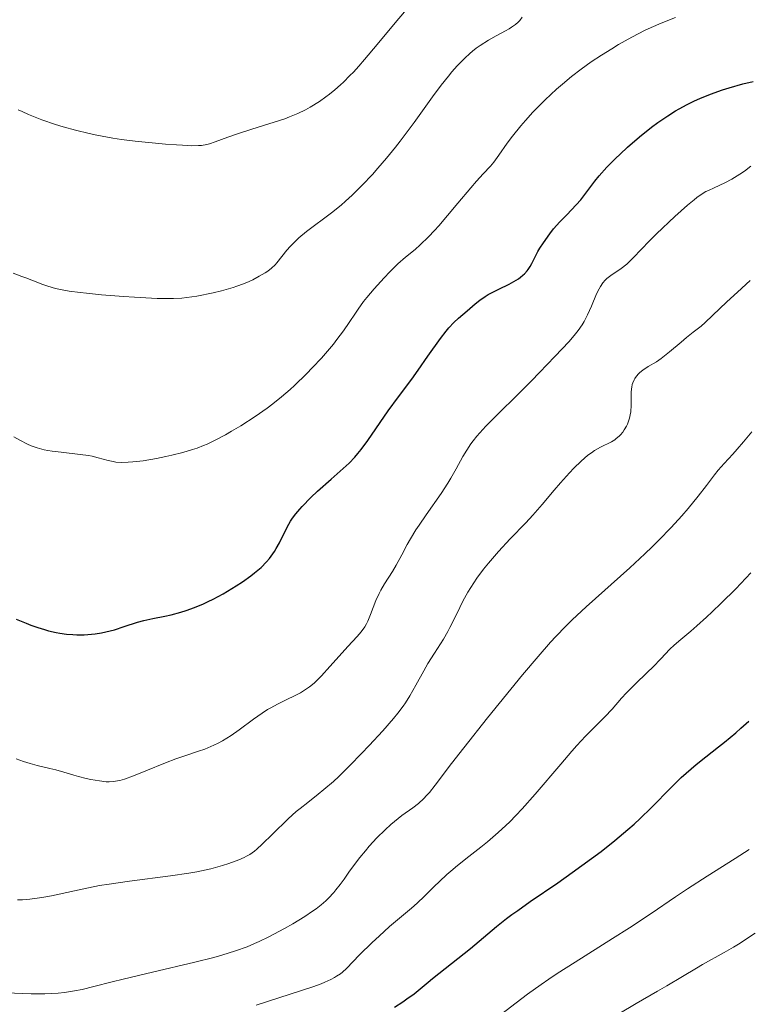
# Model space of a CAD drawing. Units: metres. Extents: x 654632 to 658084, y 4755622 to 4758013.
# Drawn here: x 656060 to 656148, y 4756970 to 4757088 of the extents above; entities that cross this region are included whole.
import ezdxf

# ---------------------------------------------------------------- set-up
doc = ezdxf.new("R2010")
doc.units = ezdxf.units.M
doc.header["$MEASUREMENT"] = 0
doc.layers.add('Curva de nivel directora', color=30, linetype='Continuous', lineweight=30)
doc.layers.add('Curva de nivel intermedia', color=30, linetype='Continuous', lineweight=0)

msp = doc.modelspace()

# ---------------------------------------------------------------- linework, layer by layer
at = {"layer": 'Curva de nivel directora', "color": 30, "linetype": 'Continuous', "lineweight": 30, "flags": 128}
for points, elevation in [([(656121.93, 4757058.52), (656122.12, 4757058.86), (656122.43, 4757059.5), (656122.85, 4757060.33), (656123.08, 4757060.73), (656123.5, 4757061.38), (656124.27, 4757062.45), (656124.73, 4757063.03), (656125.48, 4757063.9), (656126.31, 4757064.75), (656127.44, 4757065.92), (656128, 4757066.56), (656128.84, 4757067.65), (656129.7, 4757068.79), (656130.22, 4757069.42), (656131.16, 4757070.48), (656132.17, 4757071.52), (656132.74, 4757072.06), (656133.64, 4757072.89), (656135.07, 4757074.13), (656136.54, 4757075.31), (656137.27, 4757075.85), (656137.99, 4757076.35), (656138.47, 4757076.67), (656139.4, 4757077.24), (656139.87, 4757077.51), (656140.8, 4757078.01), (656141.72, 4757078.46), (656142.35, 4757078.73), (656143.61, 4757079.25), (656145.09, 4757079.77), (656145.87, 4757080.02), (656147.53, 4757080.5), (656148.75, 4757080.81)], 1275), ([(656060.04, 4757016.04), (656061.23, 4757015.55), (656061.81, 4757015.32), (656062.64, 4757015.03), (656063.42, 4757014.78), (656063.92, 4757014.64), (656064.85, 4757014.43), (656065.28, 4757014.35), (656066.1, 4757014.24), (656066.86, 4757014.18), (656067.33, 4757014.16), (656068.2, 4757014.17), (656068.66, 4757014.19), (656069.52, 4757014.27), (656070.32, 4757014.4), (656070.84, 4757014.5), (656071.87, 4757014.77), (656073.05, 4757015.16), (656074.63, 4757015.68), (656075.39, 4757015.9), (656076.47, 4757016.14), (656077.91, 4757016.4), (656078.7, 4757016.56), (656079.86, 4757016.87), (656080.49, 4757017.08), (656081.5, 4757017.44), (656082.59, 4757017.9), (656083.16, 4757018.17), (656083.75, 4757018.46), (656084.95, 4757019.11), (656085.48, 4757019.42), (656086.53, 4757020.06), (656087.27, 4757020.55), (656088.29, 4757021.27), (656088.73, 4757021.62), (656089.51, 4757022.28), (656090.15, 4757022.93), (656090.52, 4757023.35), (656090.74, 4757023.64), (656091.14, 4757024.21), (656091.35, 4757024.54), (656091.72, 4757025.22), (656092.67, 4757027.13), (656093.07, 4757027.85), (656093.29, 4757028.2), (656093.68, 4757028.72), (656094.17, 4757029.3), (656094.46, 4757029.61), (656095.51, 4757030.68), (656096.31, 4757031.45), (656097.95, 4757032.92), (656099.41, 4757034.17), (656100.11, 4757034.82), (656100.82, 4757035.57), (656101.18, 4757036), (656101.56, 4757036.48), (656102.35, 4757037.55), (656104.83, 4757041.14), (656106.05, 4757042.82), (656107.65, 4757044.95), (656108.44, 4757046.03), (656109.61, 4757047.71), (656111.1, 4757049.84), (656111.79, 4757050.73), (656112.11, 4757051.11), (656112.72, 4757051.76), (656113.29, 4757052.3), (656114.32, 4757053.18), (656115.29, 4757054.03), (656115.84, 4757054.47), (656116.48, 4757054.91), (656116.85, 4757055.13), (656117.26, 4757055.35), (656118.15, 4757055.79), (656119.38, 4757056.4), (656119.96, 4757056.72), (656120.49, 4757057.04), (656120.73, 4757057.21), (656121.05, 4757057.47), (656121.23, 4757057.64), (656121.56, 4757057.99), (656121.69, 4757058.17), (656121.93, 4757058.52)], 1275), ([(656105.56, 4756969.32), (656106.59, 4756969.97), (656107.08, 4756970.3), (656107.93, 4756970.93), (656108.67, 4756971.53), (656109.63, 4756972.34), (656110.16, 4756972.78), (656114.72, 4756976.4), (656117.88, 4756979.03), (656119.07, 4756979.98), (656119.72, 4756980.47), (656120.42, 4756980.97), (656121.92, 4756982.03), (656125.24, 4756984.3), (656126.98, 4756985.52), (656129.31, 4756987.2), (656130.45, 4756988.07), (656132.11, 4756989.38), (656133.68, 4756990.71), (656134.43, 4756991.37), (656135.14, 4756992.03), (656136.47, 4756993.34), (656138.92, 4756995.82), (656140.1, 4756996.97), (656140.7, 4756997.51), (656141.9, 4756998.53), (656143.08, 4756999.48), (656144.6, 4757000.67), (656145.32, 4757001.23), (656146.66, 4757002.34), (656147.29, 4757002.9), (656148.23, 4757003.77)], 1250)]:
    msp.add_lwpolyline(points, dxfattribs=dict(at, elevation=elevation))
at = {"layer": 'Curva de nivel intermedia', "color": 30, "linetype": 'Continuous', "lineweight": 0, "flags": 128}
for points, elevation in [([(656060.26, 4757077.39), (656060.75, 4757077.16), (656061.5, 4757076.83), (656063.13, 4757076.19), (656064.78, 4757075.62), (656065.69, 4757075.33), (656067.17, 4757074.92), (656068.82, 4757074.52), (656069.72, 4757074.33), (656071.65, 4757073.98), (656072.69, 4757073.81), (656074.35, 4757073.59), (656078, 4757073.26), (656079.32, 4757073.16), (656080.04, 4757073.11), (656081.17, 4757073.06), (656081.96, 4757073.07), (656082.36, 4757073.1), (656082.98, 4757073.22), (656083.31, 4757073.3), (656083.97, 4757073.52), (656085.53, 4757074.09), (656086.54, 4757074.45), (656088.39, 4757075.04), (656091.1, 4757075.88), (656092.36, 4757076.31), (656092.92, 4757076.52), (656093.94, 4757076.94), (656094.85, 4757077.39), (656095.43, 4757077.7), (656096.55, 4757078.4), (656097.33, 4757078.94), (656097.74, 4757079.25), (656098.39, 4757079.78), (656099.08, 4757080.38), (656099.44, 4757080.73), (656100.22, 4757081.5), (656100.63, 4757081.93), (656101.28, 4757082.65), (656101.98, 4757083.44), (656103.48, 4757085.24), (656105.65, 4757087.85), (656106.8, 4757089.18)], 1290), ([(656059.68, 4757057.69), (656060.71, 4757057.31), (656061.18, 4757057.14), (656062.1, 4757056.78), (656063.22, 4757056.33), (656063.82, 4757056.13), (656064.78, 4757055.87), (656065.36, 4757055.74), (656066.41, 4757055.56), (656067.73, 4757055.38), (656068.5, 4757055.29), (656070.3, 4757055.11), (656072.96, 4757054.89), (656074.29, 4757054.8), (656076.99, 4757054.66), (656077.73, 4757054.64), (656078.97, 4757054.64), (656079.99, 4757054.7), (656080.59, 4757054.76), (656081.77, 4757054.95), (656083.73, 4757055.35), (656084.74, 4757055.6), (656086.17, 4757056), (656086.6, 4757056.14), (656087.39, 4757056.42), (656088.09, 4757056.72), (656088.52, 4757056.92), (656089.3, 4757057.33), (656090, 4757057.75), (656090.32, 4757057.97), (656090.78, 4757058.32), (656091.21, 4757058.73), (656091.42, 4757058.95), (656092.01, 4757059.71), (656092.63, 4757060.49), (656093, 4757060.92), (656093.68, 4757061.61), (656094.08, 4757061.98), (656094.99, 4757062.73), (656097.98, 4757064.99), (656099.14, 4757065.91), (656099.68, 4757066.37), (656100.47, 4757067.09), (656101.7, 4757068.3), (656102.93, 4757069.61), (656103.59, 4757070.35), (656104.62, 4757071.56), (656105.7, 4757072.89), (656106.26, 4757073.6), (656107.94, 4757075.87), (656110.15, 4757078.93), (656111.2, 4757080.33), (656112.07, 4757081.44), (656112.49, 4757081.95), (656113.11, 4757082.66), (656114.03, 4757083.6), (656114.65, 4757084.16), (656114.96, 4757084.43), (656115.43, 4757084.8), (656115.91, 4757085.14), (656116.88, 4757085.76), (656117.82, 4757086.3), (656118.93, 4757086.9), (656119.38, 4757087.15), (656119.68, 4757087.33), (656120.14, 4757087.64), (656120.48, 4757087.93), (656120.66, 4757088.12), (656120.94, 4757088.54)], 1285), ([(656123.71, 4757078.57), (656125.09, 4757079.86), (656125.81, 4757080.48), (656126.91, 4757081.4), (656128.07, 4757082.29), (656128.66, 4757082.72), (656129.26, 4757083.15), (656130.49, 4757083.97), (656131.73, 4757084.74), (656132.55, 4757085.23), (656134.14, 4757086.12), (656135.78, 4757086.96), (656136.78, 4757087.42), (656137.39, 4757087.7), (656138.48, 4757088.15), (656139.41, 4757088.49)], 1280), ([(656059.75, 4757037.99), (656060.48, 4757037.58), (656061.39, 4757037.11), (656061.85, 4757036.91), (656062.57, 4757036.66), (656063.38, 4757036.45), (656063.85, 4757036.36), (656064.35, 4757036.28), (656065.46, 4757036.14), (656067.73, 4757035.88), (656068.74, 4757035.74), (656069.17, 4757035.66), (656069.91, 4757035.48), (656071.11, 4757035.13), (656071.7, 4757035.01), (656072.02, 4757034.96), (656072.72, 4757034.92), (656073.5, 4757034.94), (656074.07, 4757034.97), (656075.33, 4757035.12), (656076.93, 4757035.4), (656078.04, 4757035.62), (656078.76, 4757035.78), (656080.11, 4757036.12), (656081.27, 4757036.46), (656081.81, 4757036.64), (656082.6, 4757036.95), (656083.01, 4757037.13), (656083.89, 4757037.55), (656085.24, 4757038.26), (656085.96, 4757038.67), (656087.09, 4757039.34), (656088.79, 4757040.43), (656090.23, 4757041.44), (656090.93, 4757041.97), (656091.97, 4757042.81), (656093.02, 4757043.71), (656093.55, 4757044.2), (656095, 4757045.6), (656095.72, 4757046.34), (656096.77, 4757047.47), (656097.76, 4757048.61), (656098.22, 4757049.17), (656098.65, 4757049.72), (656099.43, 4757050.77), (656100.11, 4757051.75), (656100.87, 4757052.9), (656101.2, 4757053.38), (656101.83, 4757054.28), (656102.23, 4757054.78), (656103.13, 4757055.82), (656104.34, 4757057.15), (656105.01, 4757057.86), (656106, 4757058.83), (656106.9, 4757059.62), (656108.06, 4757060.57), (656108.67, 4757061.11), (656109.68, 4757062.09), (656110.41, 4757062.86), (656110.92, 4757063.42), (656111.98, 4757064.64), (656113.22, 4757066.12), (656114.78, 4757068), (656115.46, 4757068.78), (656116.27, 4757069.67), (656117.13, 4757070.59), (656117.53, 4757071.07), (656118.15, 4757071.93), (656119.15, 4757073.38), (656119.78, 4757074.22), (656120.78, 4757075.45), (656121.34, 4757076.09), (656122.24, 4757077.08), (656123.21, 4757078.07), (656123.71, 4757078.57)], 1280), ([(656113.82, 4757035.65), (656114.27, 4757036.39), (656114.77, 4757037.14), (656115.05, 4757037.52), (656115.51, 4757038.1), (656115.85, 4757038.49), (656116.57, 4757039.29), (656117.8, 4757040.54), (656120.58, 4757043.26), (656122.07, 4757044.74), (656123.05, 4757045.74), (656124.9, 4757047.66), (656126.59, 4757049.5), (656127.39, 4757050.42), (656127.7, 4757050.81), (656128.18, 4757051.47), (656128.42, 4757051.88), (656128.83, 4757052.69), (656129.29, 4757053.75), (656129.92, 4757055.21), (656130.22, 4757055.83), (656130.37, 4757056.09), (656130.65, 4757056.53), (656130.95, 4757056.88), (656131.15, 4757057.08), (656131.61, 4757057.43), (656132.87, 4757058.28), (656133.54, 4757058.81), (656134.23, 4757059.46), (656135.38, 4757060.67), (656136.17, 4757061.48), (656137.14, 4757062.44), (656139.35, 4757064.53), (656140.86, 4757065.9), (656141.65, 4757066.56), (656142, 4757066.83), (656142.64, 4757067.28), (656143.07, 4757067.53), (656143.37, 4757067.68), (656144.06, 4757068), (656145.37, 4757068.59), (656146.2, 4757069.03), (656147.17, 4757069.63), (656147.71, 4757070), (656148.5, 4757070.58)], 1270), ([(656106.62, 4757005.57), (656106.91, 4757005.98), (656107.44, 4757006.8), (656108.16, 4757008.08), (656109.11, 4757009.83), (656109.6, 4757010.7), (656110.4, 4757011.95), (656111.49, 4757013.64), (656112.01, 4757014.55), (656112.26, 4757015.03), (656112.76, 4757016.04), (656113.44, 4757017.46), (656113.8, 4757018.19), (656114.41, 4757019.3), (656114.75, 4757019.85), (656115.49, 4757020.96), (656116.31, 4757022.06), (656116.88, 4757022.78), (656118.1, 4757024.2), (656119.52, 4757025.73), (656121.38, 4757027.65), (656122.23, 4757028.56), (656123.37, 4757029.86), (656124.8, 4757031.57), (656125.55, 4757032.44), (656126.63, 4757033.65), (656127.19, 4757034.24), (656128.04, 4757035.07), (656128.87, 4757035.78), (656129.28, 4757036.09), (656129.67, 4757036.35), (656130.4, 4757036.76), (656131.7, 4757037.41), (656132.09, 4757037.65), (656132.28, 4757037.78), (656132.63, 4757038.09), (656132.78, 4757038.24), (656133.06, 4757038.58), (656133.25, 4757038.85), (656133.5, 4757039.29), (656133.62, 4757039.52), (656133.8, 4757040), (656133.88, 4757040.25), (656133.97, 4757040.63), (656134.02, 4757041.02), (656134.07, 4757041.81), (656134.07, 4757043.33), (656134.1, 4757043.79), (656134.14, 4757044), (656134.21, 4757044.31), (656134.27, 4757044.5), (656134.42, 4757044.85), (656134.51, 4757045.02), (656134.72, 4757045.32), (656134.95, 4757045.59), (656135.12, 4757045.75), (656135.48, 4757046.04), (656136.12, 4757046.45), (656137.11, 4757047.04), (656137.7, 4757047.44), (656138.7, 4757048.23), (656140.09, 4757049.42), (656140.73, 4757049.95), (656141.54, 4757050.6), (656142.51, 4757051.34), (656143, 4757051.77), (656143.88, 4757052.6), (656145.61, 4757054.26), (656146.86, 4757055.42), (656148.4, 4757056.82)], 1265), ([(656058.88, 4756971.06), (656060.79, 4756970.96), (656061.85, 4756970.94), (656063.48, 4756970.94), (656065.09, 4756971.02), (656065.85, 4756971.1), (656066.58, 4756971.19), (656067.04, 4756971.27), (656067.97, 4756971.45), (656069.39, 4756971.79), (656071.59, 4756972.36), (656072.9, 4756972.7), (656076.45, 4756973.53), (656081.55, 4756974.72), (656083.81, 4756975.29), (656084.78, 4756975.56), (656086.45, 4756976.08), (656087.85, 4756976.6), (656088.71, 4756976.97), (656089.28, 4756977.23), (656090.44, 4756977.79), (656092.34, 4756978.79), (656093.34, 4756979.35), (656094.8, 4756980.24), (656095.72, 4756980.86), (656096.15, 4756981.17), (656096.76, 4756981.65), (656097.31, 4756982.14), (656097.65, 4756982.46), (656098.26, 4756983.12), (656098.53, 4756983.44), (656099.05, 4756984.09), (656099.52, 4756984.74), (656100.1, 4756985.58), (656100.39, 4756986), (656101.39, 4756987.33), (656102.07, 4756988.16), (656102.52, 4756988.69), (656103.44, 4756989.69), (656104.46, 4756990.69), (656105.13, 4756991.3), (656105.58, 4756991.68), (656106.47, 4756992.38), (656107.79, 4756993.34), (656108.45, 4756993.86), (656109.11, 4756994.46), (656109.44, 4756994.8), (656109.78, 4756995.17), (656110.49, 4756996.06), (656112.46, 4756998.67), (656113.91, 4757000.56), (656116.78, 4757004.15), (656118.2, 4757005.9), (656121.01, 4757009.32), (656122.88, 4757011.53), (656124.38, 4757013.26), (656125.02, 4757013.97), (656126.2, 4757015.2), (656126.96, 4757015.96), (656128.67, 4757017.54), (656133.9, 4757022.22), (656135.73, 4757023.92), (656136.6, 4757024.76), (656137.42, 4757025.56), (656138.91, 4757027.1), (656140.19, 4757028.5), (656140.94, 4757029.36), (656142.16, 4757030.84), (656143.16, 4757032.13), (656144.12, 4757033.42), (656144.56, 4757033.98), (656145.28, 4757034.8), (656146.32, 4757035.92), (656146.84, 4757036.5), (656147.6, 4757037.39), (656148.6, 4757038.59)], 1260), ([(656060.03, 4756999.24), (656060.9, 4756998.91), (656061.32, 4756998.77), (656061.73, 4756998.64), (656062.55, 4756998.42), (656064.1, 4756998.07), (656064.81, 4756997.91), (656065.78, 4756997.63), (656066.97, 4756997.26), (656067.55, 4756997.08), (656068.44, 4756996.86), (656069.02, 4756996.73), (656070.07, 4756996.56), (656070.87, 4756996.47), (656071.22, 4756996.46), (656071.73, 4756996.48), (656072.23, 4756996.56), (656072.52, 4756996.63), (656073.06, 4756996.78), (656074.14, 4756997.17), (656075.63, 4756997.78), (656078.01, 4756998.75), (656079.25, 4756999.22), (656080.45, 4756999.62), (656081.99, 4757000.13), (656082.73, 4757000.4), (656083.82, 4757000.85), (656084.35, 4757001.11), (656084.88, 4757001.39), (656085.9, 4757002.03), (656086.87, 4757002.71), (656088.59, 4757003.99), (656089.66, 4757004.74), (656090.29, 4757005.15), (656090.7, 4757005.38), (656091.5, 4757005.81), (656092.44, 4757006.27), (656093.69, 4757006.87), (656094.27, 4757007.18), (656095, 4757007.64), (656095.35, 4757007.9), (656095.89, 4757008.35), (656096.17, 4757008.6), (656096.77, 4757009.21), (656097.81, 4757010.34), (656099.27, 4757012), (656099.95, 4757012.75), (656101.1, 4757013.97), (656101.58, 4757014.53), (656102, 4757015.13), (656102.19, 4757015.46), (656102.36, 4757015.81), (656102.7, 4757016.6), (656103.35, 4757018.3), (656103.72, 4757019.14), (656103.92, 4757019.54), (656104.36, 4757020.31), (656105.32, 4757021.79), (656105.79, 4757022.56), (656106.46, 4757023.8), (656107.12, 4757025.03), (656107.49, 4757025.71), (656108.16, 4757026.8), (656108.54, 4757027.38), (656109.4, 4757028.61), (656111.2, 4757031.16), (656112.01, 4757032.41), (656112.37, 4757033.01), (656113, 4757034.16), (656113.82, 4757035.65)], 1270), ([(656136.71, 4757010.3), (656137.65, 4757011.26), (656138.75, 4757012.41), (656139.27, 4757012.91), (656140.04, 4757013.59), (656141.24, 4757014.58), (656141.98, 4757015.22), (656143.16, 4757016.28), (656143.83, 4757016.91), (656144.9, 4757017.95), (656146.66, 4757019.7), (656148.5, 4757021.63)], 1255), ([(656088.94, 4756969.57), (656095.76, 4756971.77), (656096.75, 4756972.14), (656097.18, 4756972.31), (656097.92, 4756972.64), (656098.34, 4756972.87), (656098.6, 4756973.03), (656099.07, 4756973.35), (656099.31, 4756973.55), (656099.78, 4756973.97), (656101.38, 4756975.62), (656102.88, 4756977.09), (656103.72, 4756977.88), (656104.99, 4756979.02), (656106.19, 4756980.04), (656107.64, 4756981.25), (656108.3, 4756981.83), (656109.2, 4756982.69), (656110.37, 4756983.86), (656110.98, 4756984.46), (656111.87, 4756985.28), (656112.36, 4756985.7), (656113.16, 4756986.38), (656114.54, 4756987.48), (656115.98, 4756988.6), (656116.78, 4756989.24), (656118.07, 4756990.34), (656118.99, 4756991.18), (656119.46, 4756991.64), (656120.2, 4756992.39), (656120.96, 4756993.2), (656122.53, 4756994.96), (656125.59, 4756998.58), (656126.94, 4757000.15), (656127.54, 4757000.83), (656128.59, 4757001.95), (656130.9, 4757004.26), (656131.78, 4757005.22), (656132.92, 4757006.52), (656133.53, 4757007.19), (656134.56, 4757008.23), (656136.02, 4757009.63), (656136.71, 4757010.3)], 1255), ([(656060.2, 4756982.23), (656060.8, 4756982.26), (656061.68, 4756982.33), (656062.55, 4756982.43), (656063.13, 4756982.52), (656064.28, 4756982.73), (656067.97, 4756983.54), (656070.08, 4756983.95), (656071.23, 4756984.14), (656073.68, 4756984.49), (656078.61, 4756985.13), (656080.81, 4756985.46), (656081.78, 4756985.63), (656083.47, 4756985.99), (656084.85, 4756986.36), (656085.62, 4756986.61), (656086.85, 4756987.07), (656087.49, 4756987.35), (656087.77, 4756987.49), (656088.16, 4756987.71), (656088.72, 4756988.1), (656089.01, 4756988.34), (656089.66, 4756988.93), (656090.88, 4756990.13), (656092.79, 4756992), (656093.75, 4756992.87), (656094.21, 4756993.26), (656095.13, 4756993.98), (656096.4, 4756994.96), (656097.08, 4756995.51), (656098.23, 4756996.5), (656098.86, 4756997.09), (656100.22, 4756998.42), (656101.62, 4756999.85), (656102.53, 4757000.82), (656104.17, 4757002.61), (656105.45, 4757004.08), (656105.97, 4757004.71), (656106.62, 4757005.57)], 1265), ([(656117.64, 4756967.89), (656121.58, 4756970.87), (656123.24, 4756972.06), (656124.16, 4756972.7), (656125.16, 4756973.36), (656127.32, 4756974.75), (656131.82, 4756977.57), (656133.88, 4756978.87), (656136.47, 4756980.59), (656139.41, 4756982.6), (656140.87, 4756983.58), (656143.23, 4756985.1), (656146.59, 4756987.22), (656148.27, 4756988.3)], 1245), ([(656132.57, 4756968.53), (656134.67, 4756969.76), (656137.25, 4756971.25), (656138.35, 4756971.88), (656140.24, 4756973), (656141.93, 4756974.03), (656142.66, 4756974.46), (656145.28, 4756975.88), (656146.39, 4756976.53), (656146.99, 4756976.9), (656149.01, 4756978.24)], 1240)]:
    msp.add_lwpolyline(points, dxfattribs=dict(at, elevation=elevation))

doc.saveas('drawing.dxf')
